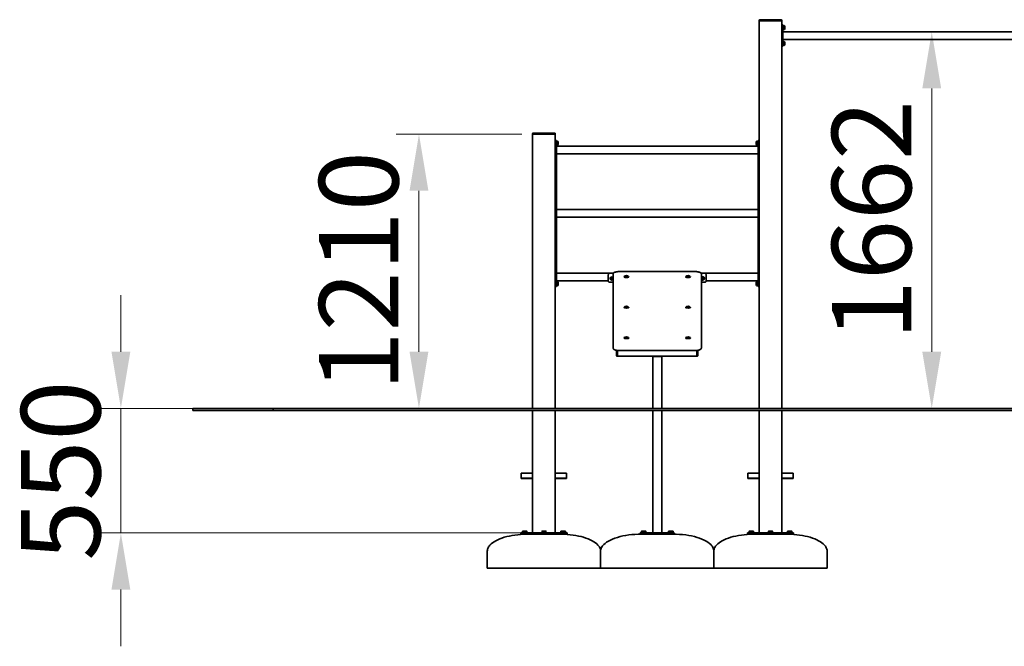
# Model space of a CAD drawing. Units: millimetres. Extents: x 26844 to 37628, y -33 to 17710.
# Drawn here: x 27847 to 32193, y 12756 to 15521 of the extents above; entities that cross this region are included whole.
import ezdxf

# ---------------------------------------------------------------- set-up
doc = ezdxf.new("R2010")
doc.units = ezdxf.units.MM
doc.header["$LTSCALE"] = 100
doc.layers.add('Dimension (ISO)', color=161, linetype='Continuous', lineweight=18)
doc.layers.add('Visible (ISO)', color=7, linetype='Continuous', lineweight=35)
doc.styles.add('Label Text (ISO)', font='tahoma.ttf')
doc.dimstyles.new('Default (ISO)', dxfattribs={"dimscale": 100, "dimtxt": 3.5, "dimasz": 2.5, "dimexe": 1, "dimexo": 0.5, "dimgap": 0.762, "dimtad": 1, "dimtoh": 1, "dimrnd": 1e-08, "dimtxsty": 'Label Text (ISO)', "dimcen": 0.09, "dimdle": 10, "dimclrd": 256, "dimclre": 256, "dimclrt": 256, "dimadec": 0, "dimazin": 2, "dimtfac": 0.714286, "dimtmove": 0, "dimatfit": 3, "dimfxl": 0, "dimtolj": 1, "dimtzin": 0, "dimlwd": -1, "dimlwe": -1, "dimarcsym": 0})

# ---------------------------------------------------------------- blocks, each defined once
blk = doc.blocks.new('*D11')
at = {"layer": 'Defpoints', "color": 0}
for p in [(28965.8, 13806.2), (28293.3, 13256.2), (30110.8, 13256.2)]:
    blk.add_point(p, dxfattribs=at)
at = {"layer": 'Dimension (ISO)'}
for p, q in [((28293.3, 14056.2), (28293.3, 14306.2)), ((28915.8, 13806.2), (28193.3, 13806.2)), ((28293.3, 13806.2), (28293.3, 13256.2)), ((30060.8, 13256.2), (28193.3, 13256.2)), ((28293.3, 13006.2), (28293.3, 12756.2))]:
    blk.add_line(p, q, dxfattribs=at)
for points in [[(28251.7, 14056.2), (28335, 14056.2), (28293.3, 13806.2)], [(28251.7, 13006.2), (28335, 13006.2), (28293.3, 13256.2)]]:
    blk.add_solid(points, dxfattribs=at)
at = {"layer": 'Dimension (ISO)', "insert": (27852.8, 13531.2), "char_height": 350, "attachment_point": 2, "rotation": 90, "style": 'Label Text (ISO)'}
blk.add_mtext('\\A1;550', dxfattribs=at)
blk = doc.blocks.new('*D14')
at = {"layer": 'Defpoints', "color": 0}
for p in [(31872.7, 15468), (31872.7, 13806.2), (31872.7, 13806.2)]:
    blk.add_point(p, dxfattribs=at)
at = {"layer": 'Dimension (ISO)'}
blk.add_line((31872.7, 15218), (31872.7, 14056.2), dxfattribs=at)
for points in [[(31831, 15218), (31914.4, 15218), (31872.7, 15468)], [(31831, 14056.2), (31914.4, 14056.2), (31872.7, 13806.2)]]:
    blk.add_solid(points, dxfattribs=at)
at = {"layer": 'Dimension (ISO)', "insert": (31431.9, 14637.1), "char_height": 350, "attachment_point": 2, "rotation": 90, "style": 'Label Text (ISO)'}
blk.add_mtext('\\A1;1662', dxfattribs=at)
blk = doc.blocks.new('*D16')
at = {"layer": 'Defpoints', "color": 0}
for p in [(29609.1, 15016.2), (30113.8, 15016.2), (29609.1, 13806.2)]:
    blk.add_point(p, dxfattribs=at)
at = {"layer": 'Dimension (ISO)'}
for p, q in [((30063.8, 15016.2), (29509.1, 15016.2)), ((29609.1, 14056.2), (29609.1, 14766.2))]:
    blk.add_line(p, q, dxfattribs=at)
for points in [[(29567.4, 14766.2), (29650.8, 14766.2), (29609.1, 15016.2)], [(29567.4, 14056.2), (29650.8, 14056.2), (29609.1, 13806.2)]]:
    blk.add_solid(points, dxfattribs=at)
at = {"layer": 'Dimension (ISO)', "insert": (29168.3, 14411.2), "char_height": 350, "attachment_point": 2, "rotation": 90, "style": 'Label Text (ISO)'}
blk.add_mtext('\\A1;1210', dxfattribs=at)

msp = doc.modelspace()

# ---------------------------------------------------------------- linework, layer by layer
at = {"layer": 'Visible (ISO)'}
for p, q in [((31110.808, 15518.161), (31110.808, 15516.161)), ((31207.808, 15521.161), (31113.808, 15521.161)), ((31210.808, 15516.161), (31210.808, 15518.161)), ((31110.808, 15516.161), (31110.808, 13806.161)), ((31110.808, 15516.161), (31113.808, 15516.161)), ((31113.808, 15516.161), (31110.808, 15516.161)), ((31207.808, 15516.161), (31113.808, 15516.161)), ((31207.808, 15516.161), (31113.808, 15516.161)), ((31207.808, 15516.161), (31210.808, 15516.161)), ((31210.808, 15516.161), (31207.808, 15516.161)), ((31210.808, 13806.161), (31210.808, 15516.161)), ((31215.808, 15498.661), (31210.808, 15498.661)), ((31215.808, 15498.661), (31215.808, 15488.661)), ((31215.808, 15495.211), (31218.008, 15495.211)), ((31215.808, 15413.661), (31215.808, 15488.661)), ((31218.008, 15487.871), (31215.808, 15486.601)), ((31215.808, 15485.721), (31218.008, 15486.991)), ((31215.808, 15477.111), (31218.008, 15477.111)), ((31218.008, 15495.211), (31218.008, 15487.871)), ((31219.458, 15494.911), (31218.008, 15494.911)), ((31218.008, 15487.871), (31218.008, 15486.991)), ((31218.008, 15486.991), (31218.008, 15477.111)), ((31219.458, 15477.411), (31218.008, 15477.411)), ((31223.508, 15490.861), (31223.508, 15481.461)), ((32505.808, 15468.011), (31215.808, 15468.011)), ((32505.808, 15434.311), (31215.808, 15434.311)), ((31210.808, 15403.661), (31215.808, 15403.661)), ((31215.808, 15425.211), (31218.008, 15425.211)), ((31218.008, 15417.871), (31215.808, 15416.601)), ((31215.808, 15415.721), (31218.008, 15416.991)), ((31215.808, 15413.661), (31215.808, 15403.661)), ((31215.808, 15407.111), (31218.008, 15407.111)), ((31218.008, 15425.211), (31218.008, 15417.871)), ((31219.458, 15424.911), (31218.008, 15424.911)), ((31218.008, 15417.871), (31218.008, 15416.991)), ((31218.008, 15416.991), (31218.008, 15407.111)), ((31219.458, 15407.411), (31218.008, 15407.411)), ((31223.508, 15420.861), (31223.508, 15411.461)), ((30110.808, 15018.161), (30110.808, 15016.161)), ((30110.808, 15016.161), (30110.808, 13806.161)), ((30110.808, 15016.161), (30113.808, 15016.161)), ((30113.808, 15016.161), (30110.808, 15016.161)), ((30207.808, 15021.161), (30113.808, 15021.161)), ((30207.808, 15016.161), (30113.808, 15016.161)), ((30207.808, 15016.161), (30113.808, 15016.161)), ((30207.808, 15016.161), (30210.808, 15016.161)), ((30210.808, 15016.161), (30207.808, 15016.161)), ((30210.808, 15016.161), (30210.808, 15018.161)), ((30210.808, 13806.161), (30210.808, 15016.161)), ((30215.808, 14988.661), (30210.808, 14988.661)), ((30215.808, 14988.661), (30215.808, 14978.661)), ((30215.808, 14985.211), (30218.008, 14985.211)), ((30215.808, 14353.661), (30215.808, 14978.661)), ((30218.008, 14977.871), (30215.808, 14976.601)), ((30215.808, 14975.721), (30218.008, 14976.991)), ((30215.808, 14967.111), (30218.008, 14967.111)), ((30215.808, 14963.011), (31105.808, 14963.011)), ((30218.008, 14985.211), (30218.008, 14977.871)), ((30219.458, 14984.911), (30218.008, 14984.911)), ((30218.008, 14977.871), (30218.008, 14976.991)), ((30218.008, 14976.991), (30218.008, 14967.111)), ((30219.458, 14967.411), (30218.008, 14967.411)), ((30223.508, 14980.861), (30223.508, 14971.461)), ((31098.108, 14971.461), (31098.108, 14980.861)), ((31102.158, 14984.911), (31103.608, 14984.911)), ((31102.158, 14967.411), (31103.608, 14967.411)), ((31103.608, 14967.111), (31103.608, 14985.211)), ((31105.808, 14985.211), (31103.608, 14985.211)), ((31105.808, 14967.111), (31103.608, 14967.111)), ((31110.808, 14988.661), (31105.808, 14988.661)), ((31105.808, 14978.661), (31105.808, 14988.661)), ((31105.808, 14978.661), (31105.808, 14353.661)), ((30215.808, 14929.311), (31105.808, 14929.311)), ((30215.808, 14683.011), (31105.808, 14683.011)), ((30215.808, 14649.311), (31105.808, 14649.311)), ((30215.808, 14403.011), (30452.305, 14403.011)), ((30444.808, 14367.516), (30444.808, 14394.634)), ((30467.812, 14403.238), (30454.808, 14403.238)), ((30465.808, 14398.35), (30465.808, 14077.415)), ((30495.808, 14409.821), (30825.808, 14409.821)), ((30514.483, 14387.643), (30514.483, 14386.578)), ((30535.133, 14387.643), (30535.133, 14386.578)), ((30786.483, 14387.643), (30786.483, 14386.578)), ((30807.133, 14387.643), (30807.133, 14386.578)), ((30866.808, 14403.238), (30853.804, 14403.238)), ((30855.808, 14077.415), (30855.808, 14398.35)), ((30869.311, 14403.011), (31105.808, 14403.011)), ((30876.808, 14394.634), (30876.808, 14367.516)), ((30210.808, 14343.661), (30215.808, 14343.661)), ((30215.808, 14369.311), (30444.808, 14369.311)), ((30215.808, 14365.211), (30218.008, 14365.211)), ((30218.008, 14357.871), (30215.808, 14356.601)), ((30215.808, 14355.721), (30218.008, 14356.991)), ((30215.808, 14353.661), (30215.808, 14343.661)), ((30215.808, 14347.111), (30218.008, 14347.111)), ((30218.008, 14365.211), (30218.008, 14357.871)), ((30219.458, 14364.911), (30218.008, 14364.911)), ((30218.008, 14357.871), (30218.008, 14356.991)), ((30218.008, 14356.991), (30218.008, 14347.111)), ((30219.458, 14347.411), (30218.008, 14347.411)), ((30223.508, 14360.861), (30223.508, 14351.461)), ((30452.808, 14379.121), (30452.808, 14379.393)), ((30454.808, 14362.834), (30465.808, 14362.834)), ((30457.082, 14379.173), (30459.269, 14380.994)), ((30457.621, 14376.434), (30457.082, 14379.173)), ((30457.621, 14376.434), (30457.621, 14377.107)), ((30460.347, 14375.515), (30457.621, 14376.434)), ((30459.269, 14380.994), (30461.995, 14380.075)), ((30462.534, 14377.336), (30460.347, 14375.515)), ((30460.347, 14376.188), (30460.347, 14375.515)), ((30461.995, 14380.075), (30462.534, 14377.336)), ((30855.808, 14362.834), (30866.808, 14362.834)), ((30858.462, 14373.018), (30858.477, 14373.074)), ((30859.014, 14377.554), (30859.783, 14380.242)), ((30861.039, 14375.567), (30859.014, 14377.554)), ((30859.212, 14372.736), (30859.203, 14372.703)), ((30859.783, 14380.242), (30862.577, 14380.942)), ((30863.833, 14376.267), (30861.039, 14375.567)), ((30861.039, 14375.567), (30861.039, 14376.24)), ((30862.577, 14380.942), (30864.602, 14378.955)), ((30864.602, 14378.955), (30863.833, 14376.267)), ((30863.833, 14376.94), (30863.833, 14376.267)), ((30868.808, 14379.121), (30868.808, 14379.393)), ((30869.208, 14379.911), (30869.208, 14379.393)), ((30876.808, 14369.311), (31105.808, 14369.311)), ((31098.108, 14351.461), (31098.108, 14360.861)), ((31102.158, 14364.911), (31103.608, 14364.911)), ((31102.158, 14347.411), (31103.608, 14347.411)), ((31103.608, 14347.111), (31103.608, 14365.211)), ((31105.808, 14365.211), (31103.608, 14365.211)), ((31105.808, 14347.111), (31103.608, 14347.111)), ((31105.808, 14343.661), (31105.808, 14353.661)), ((31105.808, 14343.661), (31110.808, 14343.661)), ((30514.483, 14252.539), (30514.483, 14251.474)), ((30535.133, 14252.539), (30535.133, 14251.474)), ((30786.483, 14252.539), (30786.483, 14251.474)), ((30807.133, 14252.539), (30807.133, 14251.474)), ((30514.483, 14117.436), (30514.483, 14116.371)), ((30535.133, 14117.436), (30535.133, 14116.371)), ((30786.483, 14117.436), (30786.483, 14116.371)), ((30807.133, 14117.436), (30807.133, 14116.371)), ((30465.808, 14077.415), (30465.808, 14072.585)), ((30480.808, 14062.323), (30480.808, 14039.484)), ((30485.808, 14061.625), (30485.808, 14038.708)), ((30485.808, 14061.625), (30485.808, 14038.708)), ((30495.808, 14061.115), (30825.808, 14061.115)), ((30835.808, 14038.708), (30835.808, 14061.625)), ((30835.808, 14038.708), (30835.808, 14061.625)), ((30840.808, 14039.484), (30840.808, 14062.323)), ((30855.808, 14072.585), (30855.808, 14077.415)), ((30485.808, 14036.484), (30483.808, 14036.484)), ((30485.808, 14036.484), (30485.808, 14038.708)), ((30485.808, 14038.708), (30485.808, 14036.484)), ((30485.808, 14036.484), (30835.808, 14036.484)), ((30640.808, 14036.484), (30640.808, 13806.161)), ((30676.808, 14036.249), (30644.808, 14036.249)), ((30676.808, 14035.445), (30644.808, 14035.445)), ((30680.808, 13806.161), (30680.808, 14036.484)), ((30835.808, 14038.708), (30835.808, 14036.484)), ((30835.808, 14036.484), (30835.808, 14038.708)), ((30835.808, 14036.484), (30837.808, 14036.484)), ((28610.808, 13806.161), (28610.808, 13796.161)), ((28965.808, 13806.161), (28610.808, 13806.161)), ((28965.808, 13796.161), (28610.808, 13796.161)), ((30465.808, 13806.161), (28965.808, 13806.161)), ((28965.808, 13806.161), (28965.808, 13796.161)), ((30465.808, 13796.161), (28965.808, 13796.161)), ((30110.808, 13796.161), (30110.808, 13256.161)), ((30210.808, 13256.161), (30210.808, 13796.161)), ((30465.808, 13806.161), (30855.808, 13806.161)), ((30465.808, 13796.161), (30855.808, 13796.161)), ((30640.808, 13796.161), (30640.808, 13256.163)), ((30680.808, 13256.163), (30680.808, 13796.161)), ((32330.909, 13806.161), (30855.808, 13806.161)), ((32330.909, 13796.161), (30855.808, 13796.161)), ((31110.808, 13796.161), (31110.808, 13256.161)), ((31210.808, 13256.161), (31210.808, 13796.161)), ((30060.808, 13518.789), (30060.808, 13520.546)), ((30060.808, 13520.546), (30110.808, 13520.546)), ((30060.808, 13518.789), (30060.808, 13498.283)), ((30260.808, 13520.546), (30210.808, 13520.546)), ((30260.808, 13520.546), (30260.808, 13518.789)), ((30260.808, 13498.283), (30260.808, 13518.789)), ((31060.808, 13518.789), (31060.808, 13520.546)), ((31060.808, 13520.546), (31110.808, 13520.546)), ((31060.808, 13518.789), (31060.808, 13498.283)), ((31260.808, 13520.546), (31210.808, 13520.546)), ((31260.808, 13520.546), (31260.808, 13518.789)), ((31260.808, 13498.283), (31260.808, 13518.789)), ((30060.808, 13498.283), (30060.808, 13496.161)), ((30060.808, 13498.283), (30110.808, 13498.283)), ((30060.808, 13496.161), (30110.808, 13496.161)), ((30260.808, 13498.283), (30210.808, 13498.283)), ((30210.808, 13496.161), (30260.808, 13496.161)), ((30260.808, 13498.283), (30260.808, 13496.161)), ((31060.808, 13498.283), (31060.808, 13496.161)), ((31060.808, 13498.283), (31110.808, 13498.283)), ((31060.808, 13496.161), (31110.808, 13496.161)), ((31260.808, 13498.283), (31210.808, 13498.283)), ((31210.808, 13496.161), (31260.808, 13496.161)), ((31260.808, 13498.283), (31260.808, 13496.161)), ((30085.955, 13258.161), (30065.955, 13258.161)), ((30065.955, 13258.161), (30065.955, 13256.161)), ((30067.455, 13264.561), (30066.14, 13263.802)), ((30066.14, 13258.761), (30066.14, 13263.802)), ((30071.048, 13258.761), (30066.14, 13258.761)), ((30068.594, 13264.561), (30067.455, 13264.561)), ((30068.255, 13258.761), (30068.255, 13258.161)), ((30075.955, 13264.561), (30068.594, 13264.561)), ((30071.048, 13258.761), (30071.048, 13263.802)), ((30080.863, 13258.761), (30071.048, 13258.761)), ((30083.316, 13264.561), (30075.955, 13264.561)), ((30080.863, 13258.761), (30080.863, 13263.802)), ((30085.77, 13258.761), (30080.863, 13258.761)), ((30084.455, 13264.561), (30083.316, 13264.561)), ((30083.655, 13258.761), (30083.655, 13258.161)), ((30084.455, 13264.561), (30085.77, 13263.802)), ((30085.77, 13258.761), (30085.77, 13263.802)), ((30085.955, 13258.161), (30085.955, 13256.161)), ((30170.808, 13258.161), (30150.808, 13258.161)), ((30150.808, 13258.161), (30150.808, 13256.161)), ((30156.558, 13264.561), (30152.308, 13264.561)), ((30152.308, 13258.761), (30152.308, 13263.802)), ((30160.808, 13258.761), (30152.308, 13258.761)), ((30153.108, 13258.761), (30153.108, 13258.161)), ((30165.058, 13264.561), (30156.558, 13264.561)), ((30160.808, 13258.761), (30160.808, 13263.802)), ((30169.308, 13258.761), (30160.808, 13258.761)), ((30169.308, 13264.561), (30165.058, 13264.561)), ((30168.508, 13258.761), (30168.508, 13258.161)), ((30169.308, 13258.761), (30169.308, 13263.802)), ((30170.808, 13258.161), (30170.808, 13256.161)), ((30255.661, 13258.161), (30235.661, 13258.161)), ((30235.661, 13258.161), (30235.661, 13256.161)), ((30237.161, 13264.561), (30235.846, 13263.802)), ((30235.846, 13258.761), (30235.846, 13263.802)), ((30240.753, 13258.761), (30235.846, 13258.761)), ((30238.3, 13264.561), (30237.161, 13264.561)), ((30237.961, 13258.761), (30237.961, 13258.161)), ((30245.661, 13264.561), (30238.3, 13264.561)), ((30240.753, 13258.761), (30240.753, 13263.802)), ((30250.568, 13258.761), (30240.753, 13258.761)), ((30253.022, 13264.561), (30245.661, 13264.561)), ((30250.568, 13258.761), (30250.568, 13263.802)), ((30255.476, 13258.761), (30250.568, 13258.761)), ((30254.161, 13264.561), (30253.022, 13264.561)), ((30253.361, 13258.761), (30253.361, 13258.161)), ((30254.161, 13264.561), (30255.476, 13263.802)), ((30255.476, 13258.761), (30255.476, 13263.802)), ((30255.661, 13258.161), (30255.661, 13256.161)), ((30610.808, 13258.163), (30590.808, 13258.163)), ((30590.808, 13258.163), (30590.808, 13256.163)), ((30592.308, 13264.563), (30590.993, 13263.804)), ((30590.993, 13258.763), (30590.993, 13263.804)), ((30592.308, 13258.763), (30590.993, 13258.763)), ((30596.558, 13264.563), (30592.308, 13264.563)), ((30592.308, 13258.763), (30592.308, 13263.804)), ((30600.808, 13258.763), (30592.308, 13258.763)), ((30593.108, 13258.763), (30593.108, 13258.163)), ((30605.058, 13264.563), (30596.558, 13264.563)), ((30600.808, 13258.763), (30600.808, 13263.804)), ((30609.308, 13258.763), (30600.808, 13258.763)), ((30609.308, 13264.563), (30605.058, 13264.563)), ((30608.508, 13258.763), (30608.508, 13258.163)), ((30609.308, 13264.563), (30610.623, 13263.804)), ((30609.308, 13258.763), (30609.308, 13263.804)), ((30610.623, 13258.763), (30609.308, 13258.763)), ((30610.623, 13258.763), (30610.623, 13263.804)), ((30610.808, 13258.163), (30610.808, 13256.163)), ((30730.808, 13258.163), (30710.808, 13258.163)), ((30710.808, 13258.163), (30710.808, 13256.163)), ((30712.308, 13264.563), (30710.993, 13263.804)), ((30710.993, 13258.763), (30710.993, 13263.804)), ((30715.901, 13258.763), (30710.993, 13258.763)), ((30713.447, 13264.563), (30712.308, 13264.563)), ((30713.108, 13258.763), (30713.108, 13258.163)), ((30720.808, 13264.563), (30713.447, 13264.563)), ((30715.901, 13258.763), (30715.901, 13263.804)), ((30725.715, 13258.763), (30715.901, 13258.763)), ((30728.169, 13264.563), (30720.808, 13264.563)), ((30725.715, 13258.763), (30725.715, 13263.804)), ((30730.623, 13258.763), (30725.715, 13258.763)), ((30729.308, 13264.563), (30728.169, 13264.563)), ((30728.508, 13258.763), (30728.508, 13258.163)), ((30729.308, 13264.563), (30730.623, 13263.804)), ((30730.623, 13258.763), (30730.623, 13263.804)), ((30730.808, 13258.163), (30730.808, 13256.163)), ((31085.955, 13258.161), (31065.955, 13258.161)), ((31065.955, 13258.161), (31065.955, 13256.161)), ((31067.455, 13264.561), (31066.14, 13263.802)), ((31066.14, 13258.761), (31066.14, 13263.802)), ((31071.048, 13258.761), (31066.14, 13258.761)), ((31068.594, 13264.561), (31067.455, 13264.561)), ((31068.255, 13258.761), (31068.255, 13258.161)), ((31075.955, 13264.561), (31068.594, 13264.561)), ((31071.048, 13258.761), (31071.048, 13263.802)), ((31080.863, 13258.761), (31071.048, 13258.761)), ((31083.316, 13264.561), (31075.955, 13264.561)), ((31080.863, 13258.761), (31080.863, 13263.802)), ((31085.77, 13258.761), (31080.863, 13258.761)), ((31084.455, 13264.561), (31083.316, 13264.561)), ((31083.655, 13258.761), (31083.655, 13258.161)), ((31084.455, 13264.561), (31085.77, 13263.802)), ((31085.77, 13258.761), (31085.77, 13263.802)), ((31085.955, 13258.161), (31085.955, 13256.161)), ((31170.808, 13258.161), (31150.808, 13258.161)), ((31150.808, 13258.161), (31150.808, 13256.161)), ((31156.558, 13264.561), (31152.308, 13264.561)), ((31152.308, 13258.761), (31152.308, 13263.802)), ((31160.808, 13258.761), (31152.308, 13258.761)), ((31153.108, 13258.761), (31153.108, 13258.161)), ((31165.058, 13264.561), (31156.558, 13264.561)), ((31160.808, 13258.761), (31160.808, 13263.802)), ((31169.308, 13258.761), (31160.808, 13258.761)), ((31169.308, 13264.561), (31165.058, 13264.561)), ((31168.508, 13258.761), (31168.508, 13258.161)), ((31169.308, 13258.761), (31169.308, 13263.802)), ((31170.808, 13258.161), (31170.808, 13256.161)), ((31255.661, 13258.161), (31235.661, 13258.161)), ((31235.661, 13258.161), (31235.661, 13256.161)), ((31237.161, 13264.561), (31235.846, 13263.802)), ((31235.846, 13258.761), (31235.846, 13263.802)), ((31240.753, 13258.761), (31235.846, 13258.761)), ((31238.3, 13264.561), (31237.161, 13264.561)), ((31237.961, 13258.761), (31237.961, 13258.161)), ((31245.661, 13264.561), (31238.3, 13264.561)), ((31240.753, 13258.761), (31240.753, 13263.802)), ((31250.568, 13258.761), (31240.753, 13258.761)), ((31253.022, 13264.561), (31245.661, 13264.561)), ((31250.568, 13258.761), (31250.568, 13263.802)), ((31255.476, 13258.761), (31250.568, 13258.761)), ((31254.161, 13264.561), (31253.022, 13264.561)), ((31253.361, 13258.761), (31253.361, 13258.161)), ((31254.161, 13264.561), (31255.476, 13263.802)), ((31255.476, 13258.761), (31255.476, 13263.802)), ((31255.661, 13258.161), (31255.661, 13256.161)), ((30058.884, 13256.161), (30061.813, 13256.161)), ((30058.884, 13256.161), (30058.884, 13251.161)), ((30061.813, 13251.161), (30058.884, 13251.161)), ((30153.737, 13256.161), (30061.813, 13256.161)), ((30061.813, 13251.161), (30153.737, 13251.161)), ((30070.955, 13251.161), (30070.955, 13250.703)), ((30080.955, 13251.161), (30080.955, 13251.049)), ((30153.737, 13256.161), (30167.879, 13256.161)), ((30167.879, 13251.161), (30153.737, 13251.161)), ((30155.808, 13251.161), (30155.808, 13250.855)), ((30165.808, 13251.161), (30165.808, 13250.855)), ((30259.803, 13256.161), (30167.879, 13256.161)), ((30167.879, 13251.161), (30259.803, 13251.161)), ((30240.661, 13251.161), (30240.661, 13251.049)), ((30250.661, 13251.161), (30250.661, 13250.703)), ((30259.803, 13256.161), (30262.732, 13256.161)), ((30262.732, 13251.161), (30259.803, 13251.161)), ((30262.732, 13256.161), (30262.732, 13251.161)), ((30585.808, 13256.163), (30595.808, 13256.163)), ((30585.808, 13256.163), (30585.808, 13251.163)), ((30595.808, 13251.163), (30585.808, 13251.163)), ((30725.808, 13256.163), (30595.808, 13256.163)), ((30595.808, 13251.163), (30725.808, 13251.163)), ((30595.808, 13251.163), (30595.808, 13250.726)), ((30605.808, 13251.163), (30605.808, 13250.989)), ((30715.808, 13251.163), (30715.808, 13250.983)), ((30725.808, 13256.163), (30735.808, 13256.163)), ((30735.808, 13251.163), (30725.808, 13251.163)), ((30725.808, 13251.163), (30725.808, 13250.719)), ((30735.808, 13251.163), (30735.808, 13256.163)), ((31058.884, 13256.161), (31061.813, 13256.161)), ((31058.884, 13256.161), (31058.884, 13251.161)), ((31061.813, 13251.161), (31058.884, 13251.161)), ((31153.737, 13256.161), (31061.813, 13256.161)), ((31061.813, 13251.161), (31153.737, 13251.161)), ((31070.955, 13251.161), (31070.955, 13250.703)), ((31080.955, 13251.161), (31080.955, 13251.049)), ((31153.737, 13256.161), (31167.879, 13256.161)), ((31167.879, 13251.161), (31153.737, 13251.161)), ((31155.808, 13251.161), (31155.808, 13250.845)), ((31165.808, 13251.161), (31165.808, 13250.845)), ((31259.803, 13256.161), (31167.879, 13256.161)), ((31167.879, 13251.161), (31259.803, 13251.161)), ((31240.661, 13251.161), (31240.661, 13251.049)), ((31250.661, 13251.161), (31250.661, 13250.703)), ((31259.803, 13256.161), (31262.732, 13256.161)), ((31262.732, 13251.161), (31259.803, 13251.161)), ((31262.732, 13256.161), (31262.732, 13251.161)), ((29910.808, 13101.161), (29910.808, 13176.161)), ((30410.808, 13101.163), (30410.808, 13176.163)), ((30910.808, 13101.163), (30910.808, 13176.163)), ((31410.808, 13101.161), (31410.808, 13176.161)), ((30410.808, 13101.161), (29910.808, 13101.161)), ((30410.808, 13101.161), (30410.808, 13101.163)), ((30910.808, 13101.163), (30410.808, 13101.163)), ((30910.808, 13101.161), (30910.808, 13101.163)), ((31410.808, 13101.161), (30910.808, 13101.161))]:
    msp.add_line(p, q, dxfattribs=at)
for centre, radius, start, end in [((31113.808, 15518.161), 3, 90, 180), ((31207.808, 15518.161), 3, 0, 90), ((31219.458, 15490.861), 4.05, 0, 90), ((31219.458, 15481.461), 4.05, 270, 0), ((31219.458, 15420.861), 4.05, 0, 90), ((31219.458, 15411.461), 4.05, 270, 0), ((30113.808, 15018.161), 3, 90, 180), ((30207.808, 15018.161), 3, 0, 90), ((30219.458, 14980.861), 4.05, 0, 90), ((30219.458, 14971.461), 4.05, 270, 0), ((31102.158, 14980.861), 4.05, 90, 180), ((31102.158, 14971.461), 4.05, 180, 270), ((30524.808, 14375.837), 16, 52.266592, 127.733408), ((30796.808, 14375.837), 16, 52.266592, 127.733408), ((30219.458, 14360.861), 4.05, 0, 90), ((30219.458, 14351.461), 4.05, 270, 0), ((31102.158, 14360.861), 4.05, 90, 180), ((31102.158, 14351.461), 4.05, 180, 270), ((30524.808, 14240.733), 16, 52.266592, 127.733408), ((30796.808, 14240.733), 16, 52.266592, 127.733408), ((30524.808, 14105.63), 16, 52.266592, 127.733408), ((30796.808, 14105.63), 16, 52.266592, 127.733408), ((30483.808, 14039.484), 3, 180, 270), ((30837.808, 14039.484), 3, 270, 0)]:
    msp.add_arc(centre, radius, start, end, dxfattribs=at)
for centre, major_axis, ratio, start_param, end_param in [((30459.808, 14379.393), (-7, 0), 0.96592583, 3.68269218, 6.28318531), ((30524.808, 14387.643), (10.325, 0), 0.25881905, 2.81881992, 6.60595804), ((30796.808, 14387.643), (10.325, 0), 0.25881905, 2.81881992, 6.60595804), ((30861.808, 14379.911), (7.4, 0), 0.96592583, 0, 2.51633239), ((30861.808, 14379.393), (7.4, 0), 0.96592583, 4.35266212, 8.79951769), ((30861.808, 14379.393), (7, 0), 0.96592583, 0, 2.60049313), ((30524.808, 14386.578), (10.325, 0), 0.25881905, 3.14159265, 6.28318531), ((30796.808, 14386.578), (10.325, 0), 0.25881905, 3.14159265, 6.28318531), ((30861.808, 14379.393), (-7.4, 0), 0.96592583, 0.62526027, 1.10156187), ((30861.808, 14380.09), (-6.474, -5.859), 0.61172679, 0.59591762, 0.61406606), ((30524.808, 14252.539), (10.325, 0), 0.25881905, 2.81881992, 6.60595804), ((30524.808, 14251.474), (10.325, 0), 0.25881905, 3.14159265, 6.28318531), ((30796.808, 14252.539), (10.325, 0), 0.25881905, 2.81881992, 6.60595804), ((30796.808, 14251.474), (10.325, 0), 0.25881905, 3.14159265, 6.28318531), ((30524.808, 14117.436), (10.325, 0), 0.25881905, 2.81881992, 6.60595804), ((30524.808, 14116.371), (10.325, 0), 0.25881905, 3.14159265, 6.28318531), ((30796.808, 14117.436), (10.325, 0), 0.25881905, 2.81881992, 6.60595804), ((30796.808, 14116.371), (10.325, 0), 0.25881905, 3.14159265, 6.28318531), ((30644.808, 14036.517), (-4, 0), 0.26794919, 0.03019339, 1.57079633), ((30644.808, 14036.517), (-1, 0), 0.26794919, 0.12105063, 1.57079633), ((30676.808, 14036.517), (-1, 0), 0.26794919, 1.57079633, 3.02054202), ((30676.808, 14036.517), (-4, 0), 0.26794919, 1.57079633, 3.11139926)]:
    msp.add_ellipse(centre, major_axis=major_axis, ratio=ratio, start_param=start_param, end_param=end_param, dxfattribs=at)
for points, knots in [([(30444.808, 14394.634), (30444.808, 14395.006), (30444.828, 14395.378), (30444.975, 14396.687), (30445.23, 14397.586), (30445.942, 14399.098), (30446.45, 14399.833), (30447.718, 14401.09), (30448.478, 14401.614), (30450.029, 14402.397), (30450.944, 14402.721), (30452.868, 14403.141), (30453.876, 14403.238), (30454.808, 14403.238)], [4.99871285, 4.99871285, 4.99871285, 4.99871285, 5.11008723, 5.11008723, 5.39727013, 5.39727013, 5.67734454, 5.67734454, 5.95741895, 5.95741895, 6.23704893, 6.23704893, 6.51667892, 6.51667892, 6.51667892, 6.51667892]), ([(30465.808, 14398.35), (30465.808, 14399.326), (30466.036, 14400.287), (30466.814, 14402.055), (30467.39, 14402.812), (30469.013, 14404.474), (30470.124, 14405.17), (30472.983, 14406.609), (30474.846, 14407.244), (30479.051, 14408.325), (30481.386, 14408.757), (30486.391, 14409.411), (30489.059, 14409.631), (30493.116, 14409.794), (30494.462, 14409.821), (30495.808, 14409.821)], [4.71238898, 4.71238898, 4.71238898, 4.71238898, 4.82585212, 4.82585212, 4.95991435, 4.95991435, 5.18715642, 5.18715642, 5.50131568, 5.50131568, 5.81547495, 5.81547495, 6.12963421, 6.12963421, 6.28318531, 6.28318531, 6.28318531, 6.28318531]), ([(30825.808, 14409.821), (30828.562, 14409.821), (30831.314, 14409.708), (30836.591, 14409.265), (30839.112, 14408.934), (30843.741, 14408.064), (30845.845, 14407.529), (30849.578, 14406.199), (30851.212, 14405.446), (30853.428, 14403.681), (30854.135, 14402.981), (30855.329, 14401.071), (30855.787, 14399.797), (30855.808, 14398.418), (30855.808, 14398.384), (30855.808, 14398.35)], [0, 0, 0, 0, 0.31415927, 0.31415927, 0.62831853, 0.62831853, 0.9424778, 0.9424778, 1.25663706, 1.25663706, 1.41037105, 1.41037105, 1.56683203, 1.56683203, 1.57079633, 1.57079633, 1.57079633, 1.57079633]), ([(30866.808, 14403.238), (30868.065, 14403.238), (30869.406, 14403.063), (30871.87, 14402.318), (30872.993, 14401.744), (30874.799, 14400.311), (30875.577, 14399.348), (30876.581, 14397.122), (30876.808, 14395.856), (30876.808, 14394.634)], [3.27870167, 3.27870167, 3.27870167, 3.27870167, 3.65582462, 3.65582462, 4.03294756, 4.03294756, 4.42450639, 4.42450639, 4.81606521, 4.81606521, 4.81606521, 4.81606521]), ([(30454.808, 14362.834), (30453.551, 14362.834), (30452.21, 14362.895), (30449.746, 14363.191), (30448.623, 14363.431), (30446.817, 14364.111), (30446.039, 14364.605), (30445.035, 14365.89), (30444.808, 14366.687), (30444.808, 14367.516)], [6.55740334, 6.55740334, 6.55740334, 6.55740334, 6.93452628, 6.93452628, 7.31164923, 7.31164923, 7.70320805, 7.70320805, 8.09476688, 8.09476688, 8.09476688, 8.09476688]), ([(30465.808, 14375.58), (30465.697, 14375.398), (30465.577, 14375.222), (30465.009, 14374.462), (30464.474, 14373.945), (30463.265, 14373.097), (30462.588, 14372.769), (30461.16, 14372.335), (30460.408, 14372.232), (30458.906, 14372.263), (30458.156, 14372.399), (30456.737, 14372.899), (30456.068, 14373.261), (30454.886, 14374.178), (30454.37, 14374.729), (30453.547, 14375.961), (30453.237, 14376.64), (30452.888, 14377.928), (30452.808, 14378.525), (30452.808, 14379.121)], [5.95751538, 5.95751538, 5.95751538, 5.95751538, 6.04921396, 6.04921396, 6.36690124, 6.36690124, 6.68961902, 6.68961902, 7.01626395, 7.01626395, 7.34425349, 7.34425349, 7.67048661, 7.67048661, 7.99247066, 7.99247066, 8.30934963, 8.30934963, 8.56538386, 8.56538386, 8.56538386, 8.56538386]), ([(30868.808, 14379.121), (30868.808, 14378.394), (30868.689, 14377.667), (30868.229, 14376.287), (30867.885, 14375.634), (30867.009, 14374.462), (30866.474, 14373.945), (30865.265, 14373.097), (30864.588, 14372.769), (30863.16, 14372.335), (30862.408, 14372.232), (30860.906, 14372.263), (30860.156, 14372.399), (30858.737, 14372.899), (30858.068, 14373.261), (30856.886, 14374.178), (30856.37, 14374.729), (30855.904, 14375.425), (30855.855, 14375.502), (30855.808, 14375.58)], [6.01342899, 6.01342899, 6.01342899, 6.01342899, 6.32533229, 6.32533229, 6.63885175, 6.63885175, 6.95653902, 6.95653902, 7.2792568, 7.2792568, 7.60590174, 7.60590174, 7.93389127, 7.93389127, 8.26012439, 8.26012439, 8.58210844, 8.58210844, 8.62129747, 8.62129747, 8.62129747, 8.62129747]), ([(30876.808, 14367.516), (30876.808, 14367.264), (30876.788, 14367.017), (30876.641, 14366.166), (30876.386, 14365.62), (30875.674, 14364.753), (30875.166, 14364.36), (30873.898, 14363.733), (30873.138, 14363.496), (30871.587, 14363.158), (30870.672, 14363.03), (30868.748, 14362.869), (30867.74, 14362.834), (30866.808, 14362.834)], [1.74037339, 1.74037339, 1.74037339, 1.74037339, 1.85174777, 1.85174777, 2.13893067, 2.13893067, 2.41900508, 2.41900508, 2.69907949, 2.69907949, 2.97870948, 2.97870948, 3.25833946, 3.25833946, 3.25833946, 3.25833946]), ([(30465.808, 14072.585), (30465.808, 14071.61), (30466.036, 14070.648), (30466.814, 14068.88), (30467.39, 14068.123), (30469.013, 14066.461), (30470.124, 14065.766), (30472.983, 14064.326), (30474.846, 14063.691), (30479.051, 14062.611), (30481.386, 14062.179), (30486.391, 14061.525), (30489.059, 14061.304), (30493.116, 14061.141), (30494.462, 14061.115), (30495.808, 14061.115)], [1.57079633, 1.57079633, 1.57079633, 1.57079633, 1.68425947, 1.68425947, 1.8183217, 1.8183217, 2.04556376, 2.04556376, 2.35972303, 2.35972303, 2.67388229, 2.67388229, 2.98804156, 2.98804156, 3.14159265, 3.14159265, 3.14159265, 3.14159265]), ([(30825.808, 14061.115), (30828.562, 14061.115), (30831.314, 14061.227), (30836.591, 14061.671), (30839.112, 14062.001), (30843.741, 14062.872), (30845.845, 14063.407), (30849.578, 14064.737), (30851.212, 14065.489), (30853.428, 14067.255), (30854.135, 14067.954), (30855.329, 14069.864), (30855.787, 14071.138), (30855.808, 14072.517), (30855.808, 14072.551), (30855.808, 14072.585)], [3.14159265, 3.14159265, 3.14159265, 3.14159265, 3.45575192, 3.45575192, 3.76991118, 3.76991118, 4.08407045, 4.08407045, 4.39822972, 4.39822972, 4.5519637, 4.5519637, 4.70842468, 4.70842468, 4.71238898, 4.71238898, 4.71238898, 4.71238898]), ([(30070.713, 13250.692), (30053.315, 13249.878), (30036.207, 13247.999), (30004.007, 13242.268), (29988.919, 13238.418), (29962.036, 13229.07), (29950.244, 13223.574), (29930.951, 13211.399), (29923.452, 13204.722), (29915.208, 13193.286), (29912.996, 13188.712), (29911.145, 13181.458), (29910.808, 13178.81), (29910.808, 13176.161)], [1.68267054, 1.68267054, 1.68267054, 1.68267054, 1.97445497, 1.97445497, 2.26623939, 2.26623939, 2.55802381, 2.55802381, 2.84980823, 2.84980823, 3.03565975, 3.03565975, 3.14159265, 3.14159265, 3.14159265, 3.14159265]), ([(30070.713, 13250.693), (30070.715, 13250.693), (30070.915, 13250.701), (30071.726, 13250.736), (30072.381, 13250.764), (30073.951, 13250.827), (30074.859, 13250.862), (30076.348, 13250.914), (30076.923, 13250.933), (30077.47, 13250.951)], [-0.969057166, -0.969057166, -0.969057166, -0.969057166, -0.721554534, -0.721554534, -0.444074785, -0.444074785, -0.170797994, -0.170797994, 0, 0, 0, 0]), ([(30077.47, 13250.951), (30077.72, 13250.958), (30077.964, 13250.966), (30079.3, 13251.007), (30080.2, 13251.03), (30080.978, 13251.049), (30081.124, 13251.053), (30081.125, 13251.053)], [-3.250532443, -3.250532443, -3.250532443, -3.250532443, -3.172560578, -3.172560578, -2.807676809, -2.807676809, -2.594328801, -2.594328801, -2.594328801, -2.594328801]), ([(30090.808, 13251.161), (30090.162, 13251.161), (30089.517, 13251.16), (30088.226, 13251.154), (30087.58, 13251.15), (30086.289, 13251.138), (30085.644, 13251.131), (30084.353, 13251.114), (30083.708, 13251.103), (30082.418, 13251.08), (30081.773, 13251.067), (30081.128, 13251.053)], [1.5707963268, 1.5707963268, 1.5707963268, 1.5707963268, 1.5815570538, 1.5815570538, 1.5923177808, 1.5923177808, 1.6030785078, 1.6030785078, 1.6138392348, 1.6138392348, 1.6245999617, 1.6245999617, 1.6245999617, 1.6245999617]), ([(30155.809, 13250.94), (30155.746, 13250.932), (30155.703, 13250.923), (30155.591, 13250.879), (30155.818, 13250.84), (30156.775, 13250.773), (30157.444, 13250.744), (30159.036, 13250.705), (30159.956, 13250.694), (30161.446, 13250.695), (30162.019, 13250.7), (30162.558, 13250.708)], [-1.10534851, -1.10534851, -1.10534851, -1.10534851, -1.02694583, -1.02694583, -0.71934524, -0.71934524, -0.44503141, -0.44503141, -0.17116593, -0.17116593, 0, 0, 0, 0]), ([(30162.558, 13250.708), (30162.792, 13250.712), (30163.02, 13250.716), (30164.294, 13250.746), (30165.14, 13250.786), (30165.982, 13250.867), (30166.058, 13250.906), (30165.807, 13250.94)], [-3.219203678, -3.219203678, -3.219203678, -3.219203678, -3.144907214, -3.144907214, -2.787539367, -2.787539367, -2.46912885, -2.46912885, -2.46912885, -2.46912885]), ([(30230.808, 13251.161), (30231.453, 13251.161), (30232.097, 13251.16), (30233.387, 13251.154), (30234.031, 13251.15), (30235.32, 13251.138), (30235.965, 13251.131), (30237.253, 13251.114), (30237.897, 13251.104), (30239.185, 13251.081), (30239.829, 13251.068), (30240.473, 13251.053)], [1.5707963268, 1.5707963268, 1.5707963268, 1.5707963268, 1.5815404842, 1.5815404842, 1.5922846417, 1.5922846417, 1.6030287991, 1.6030287991, 1.6137729566, 1.6137729566, 1.624517114, 1.624517114, 1.624517114, 1.624517114]), ([(30240.473, 13251.053), (30240.473, 13251.053), (30240.494, 13251.053), (30240.725, 13251.047), (30241.362, 13251.032), (30243.235, 13250.98), (30244.464, 13250.942), (30246.917, 13250.856), (30248.132, 13250.809), (30249.99, 13250.733), (30250.631, 13250.704), (30250.893, 13250.693), (30250.918, 13250.692), (30250.918, 13250.692)], [-3.26005149, -3.26005149, -3.26005149, -3.26005149, -3.17995584, -3.17995584, -2.8127821, -2.8127821, -2.44487673, -2.44487673, -2.08145839, -2.08145839, -1.72020744, -1.72020744, -1.63002498, -1.63002498, -1.63002498, -1.63002498]), ([(30250.919, 13250.692), (30268.316, 13249.877), (30285.423, 13247.997), (30317.62, 13242.266), (30332.706, 13238.415), (30359.586, 13229.068), (30371.376, 13223.572), (30390.667, 13211.397), (30398.165, 13204.721), (30406.408, 13193.285), (30408.62, 13188.711), (30410.471, 13181.457), (30410.808, 13178.809), (30410.808, 13176.161)], [1.68276, 1.68276, 1.68276, 1.68276, 1.97452653, 1.97452653, 2.26629306, 2.26629306, 2.55805959, 2.55805959, 2.84982612, 2.84982612, 3.03567138, 3.03567138, 3.14159265, 3.14159265, 3.14159265, 3.14159265]), ([(30590.808, 13251.163), (30571.958, 13251.163), (30553.112, 13249.919), (30517.258, 13245.065), (30500.256, 13241.455), (30469.757, 13232.223), (30456.264, 13226.601), (30434.105, 13213.893), (30425.443, 13206.809), (30416.022, 13194.728), (30413.503, 13189.971), (30411.242, 13182.174), (30410.808, 13179.168), (30410.808, 13176.163)], [1.57079633, 1.57079633, 1.57079633, 1.57079633, 1.88495559, 1.88495559, 2.19911486, 2.19911486, 2.51327412, 2.51327412, 2.82743339, 2.82743339, 3.021372, 3.021372, 3.14159265, 3.14159265, 3.14159265, 3.14159265]), ([(30595.808, 13250.804), (30595.575, 13250.773), (30595.575, 13250.745), (30596.047, 13250.707), (30596.527, 13250.696), (30597.595, 13250.697), (30598.073, 13250.701), (30598.593, 13250.71)], [-0.713763991, -0.713763991, -0.713763991, -0.713763991, -0.44503141, -0.44503141, -0.171165927, -0.171165927, 0, 0, 0, 0]), ([(30598.593, 13250.71), (30598.818, 13250.713), (30599.051, 13250.718), (30600.436, 13250.747), (30601.704, 13250.787), (30603.925, 13250.873), (30604.863, 13250.919), (30605.922, 13250.991), (30606.068, 13251.017), (30605.808, 13251.033)], [-3.21920368, -3.21920368, -3.21920368, -3.21920368, -3.14490721, -3.14490721, -2.78753937, -2.78753937, -2.42434746, -2.42434746, -2.07444902, -2.07444902, -2.07444902, -2.07444902]), ([(30715.811, 13251.038), (30715.647, 13251.03), (30715.584, 13251.02), (30715.727, 13250.981), (30716.276, 13250.943), (30718.011, 13250.858), (30719.182, 13250.81), (30721.602, 13250.734), (30722.842, 13250.706), (30724.789, 13250.688), (30725.508, 13250.697), (30726.13, 13250.742), (30726.117, 13250.775), (30725.808, 13250.811)], [-2.99456688, -2.99456688, -2.99456688, -2.99456688, -2.8127821, -2.8127821, -2.44487673, -2.44487673, -2.08145839, -2.08145839, -1.72020744, -1.72020744, -1.37184026, -1.37184026, -1.06400476, -1.06400476, -1.06400476, -1.06400476]), ([(30730.808, 13251.163), (30749.658, 13251.163), (30768.504, 13249.919), (30804.358, 13245.065), (30821.36, 13241.455), (30851.859, 13232.223), (30865.352, 13226.601), (30887.511, 13213.893), (30896.173, 13206.809), (30905.594, 13194.728), (30908.113, 13189.971), (30910.374, 13182.174), (30910.808, 13179.168), (30910.808, 13176.163)], [1.57079633, 1.57079633, 1.57079633, 1.57079633, 1.88495559, 1.88495559, 2.19911486, 2.19911486, 2.51327412, 2.51327412, 2.82743339, 2.82743339, 3.021372, 3.021372, 3.14159265, 3.14159265, 3.14159265, 3.14159265]), ([(31070.765, 13250.695), (31053.363, 13249.882), (31036.25, 13248.005), (31004.041, 13242.276), (30988.948, 13238.426), (30962.056, 13229.079), (30950.26, 13223.582), (30930.959, 13211.406), (30923.457, 13204.728), (30915.211, 13193.29), (30912.997, 13188.715), (30911.145, 13181.46), (30910.808, 13178.811), (30910.808, 13176.161)], [1.68237705, 1.68237705, 1.68237705, 1.68237705, 1.97422017, 1.97422017, 2.26606329, 2.26606329, 2.55790641, 2.55790641, 2.84974953, 2.84974953, 3.03562158, 3.03562158, 3.14159265, 3.14159265, 3.14159265, 3.14159265]), ([(31070.765, 13250.695), (31070.765, 13250.695), (31070.765, 13250.695), (31070.773, 13250.695), (31070.877, 13250.7), (31071.072, 13250.708)], [-0.177636571, -0.177636571, -0.177636571, -0.177636571, -0.171165927, -0.171165927, 0, 0, 0, 0]), ([(31071.072, 13250.708), (31071.157, 13250.712), (31071.259, 13250.716), (31071.943, 13250.746), (31072.889, 13250.786), (31075.132, 13250.872), (31076.425, 13250.918), (31078.715, 13250.99), (31079.708, 13251.017), (31080.817, 13251.046), (31081.075, 13251.052), (31081.078, 13251.052)], [-3.21920368, -3.21920368, -3.21920368, -3.21920368, -3.14490721, -3.14490721, -2.78753937, -2.78753937, -2.42434746, -2.42434746, -2.06665353, -2.06665353, -1.78723854, -1.78723854, -1.78723854, -1.78723854]), ([(31090.808, 13251.161), (31090.159, 13251.161), (31089.51, 13251.16), (31088.212, 13251.154), (31087.564, 13251.15), (31086.266, 13251.138), (31085.617, 13251.131), (31084.32, 13251.113), (31083.672, 13251.103), (31082.375, 13251.079), (31081.727, 13251.066), (31081.079, 13251.052)], [1.5707963268, 1.5707963268, 1.5707963268, 1.5707963268, 1.5816116611, 1.5816116611, 1.5924269954, 1.5924269954, 1.6032423298, 1.6032423298, 1.6140576641, 1.6140576641, 1.6248729984, 1.6248729984, 1.6248729984, 1.6248729984]), ([(31155.811, 13250.948), (31155.669, 13250.933), (31155.595, 13250.916), (31155.595, 13250.856), (31156.038, 13250.809), (31157.602, 13250.733), (31158.714, 13250.704), (31161.056, 13250.686), (31162.272, 13250.695), (31164.301, 13250.743), (31165.116, 13250.78), (31165.995, 13250.858), (31166.122, 13250.897), (31165.904, 13250.937), (31165.86, 13250.942), (31165.808, 13250.948)], [-2.59382535, -2.59382535, -2.59382535, -2.59382535, -2.44487673, -2.44487673, -2.08145839, -2.08145839, -1.72020744, -1.72020744, -1.37184026, -1.37184026, -1.03072562, -1.03072562, -0.72186128, -0.72186128, -0.66622709, -0.66622709, -0.66622709, -0.66622709]), ([(31230.808, 13251.161), (31231.453, 13251.161), (31232.097, 13251.16), (31233.387, 13251.154), (31234.031, 13251.15), (31235.32, 13251.138), (31235.965, 13251.131), (31237.253, 13251.114), (31237.897, 13251.104), (31239.185, 13251.081), (31239.829, 13251.068), (31240.473, 13251.053)], [1.5707963268, 1.5707963268, 1.5707963268, 1.5707963268, 1.5815404842, 1.5815404842, 1.5922846417, 1.5922846417, 1.6030287991, 1.6030287991, 1.6137729566, 1.6137729566, 1.624517114, 1.624517114, 1.624517114, 1.624517114]), ([(31240.473, 13251.053), (31240.473, 13251.053), (31240.494, 13251.053), (31240.725, 13251.047), (31241.362, 13251.032), (31243.235, 13250.98), (31244.464, 13250.942), (31246.917, 13250.856), (31248.132, 13250.809), (31249.99, 13250.733), (31250.631, 13250.704), (31250.893, 13250.693), (31250.918, 13250.692), (31250.918, 13250.692)], [-3.26005149, -3.26005149, -3.26005149, -3.26005149, -3.17995584, -3.17995584, -2.8127821, -2.8127821, -2.44487673, -2.44487673, -2.08145839, -2.08145839, -1.72020744, -1.72020744, -1.63002498, -1.63002498, -1.63002498, -1.63002498]), ([(31250.919, 13250.692), (31268.316, 13249.877), (31285.423, 13247.997), (31317.62, 13242.266), (31332.706, 13238.415), (31359.586, 13229.068), (31371.376, 13223.572), (31390.667, 13211.397), (31398.165, 13204.721), (31406.408, 13193.285), (31408.62, 13188.711), (31410.471, 13181.457), (31410.808, 13178.809), (31410.808, 13176.161)], [1.68276, 1.68276, 1.68276, 1.68276, 1.97452653, 1.97452653, 2.26629306, 2.26629306, 2.55805959, 2.55805959, 2.84982612, 2.84982612, 3.03567138, 3.03567138, 3.14159265, 3.14159265, 3.14159265, 3.14159265])]:
    msp.add_open_spline(points, degree=3, knots=knots, dxfattribs=at)
for points, weights in [([(30457.203, 14379.273), (30457.402, 14378.309), (30457.621, 14377.107)], [1.05118772347, 1.12233559962, 1]), ([(30457.621, 14377.107), (30458.984, 14376.755), (30460.347, 14376.188)], [1, 1.15470053838, 1]), ([(30460.347, 14376.188), (30461.396, 14377.165), (30462.418, 14377.923)], [1, 1.14747402837, 1.01377787762]), ([(30859.168, 14378.092), (30860.086, 14377.276), (30861.039, 14376.24)], [1.01952461257, 1.14422948947, 1]), ([(30861.039, 14376.24), (30862.436, 14376.698), (30863.833, 14376.94)], [1, 1.15470053838, 1]), ([(30863.833, 14376.94), (30864.152, 14378.144), (30864.444, 14379.11)], [1, 1.12498591102, 1.0480141803]), ([(30068.594, 13264.561), (30067.455, 13264.561), (30066.14, 13263.802)], [1, 1.0379548493, 1]), ([(30071.048, 13263.802), (30069.733, 13264.561), (30068.594, 13264.561)], [1, 1.0379548493, 1]), ([(30075.955, 13264.561), (30073.678, 13264.561), (30071.048, 13263.802)], [1, 1.0379548493, 1]), ([(30080.863, 13263.802), (30078.233, 13264.561), (30075.955, 13264.561)], [1, 1.0379548493, 1]), ([(30083.316, 13264.561), (30082.178, 13264.561), (30080.863, 13263.802)], [1, 1.0379548493, 1]), ([(30085.77, 13263.802), (30084.455, 13264.561), (30083.316, 13264.561)], [1, 1.0379548493, 1]), ([(30152.308, 13263.802), (30152.308, 13264.561), (30152.308, 13264.561)], [1, 1.0379548493, 1]), ([(30156.558, 13264.561), (30154.586, 13264.561), (30152.308, 13263.802)], [1, 1.0379548493, 1]), ([(30160.808, 13263.802), (30158.53, 13264.561), (30156.558, 13264.561)], [1, 1.0379548493, 1]), ([(30165.058, 13264.561), (30163.086, 13264.561), (30160.808, 13263.802)], [1, 1.0379548493, 1]), ([(30169.308, 13263.802), (30167.03, 13264.561), (30165.058, 13264.561)], [1, 1.0379548493, 1]), ([(30169.308, 13264.561), (30169.308, 13264.561), (30169.308, 13263.802)], [1, 1.0379548493, 1]), ([(30238.3, 13264.561), (30237.161, 13264.561), (30235.846, 13263.802)], [1, 1.0379548493, 1]), ([(30240.753, 13263.802), (30239.438, 13264.561), (30238.3, 13264.561)], [1, 1.0379548493, 1]), ([(30245.661, 13264.561), (30243.383, 13264.561), (30240.753, 13263.802)], [1, 1.0379548493, 1]), ([(30250.568, 13263.802), (30247.938, 13264.561), (30245.661, 13264.561)], [1, 1.0379548493, 1]), ([(30253.022, 13264.561), (30251.883, 13264.561), (30250.568, 13263.802)], [1, 1.0379548493, 1]), ([(30255.476, 13263.802), (30254.161, 13264.561), (30253.022, 13264.561)], [1, 1.0379548493, 1]), ([(30592.308, 13264.39), (30591.686, 13264.204), (30590.993, 13263.804)], [1.01895290532, 1.01965956375, 1]), ([(30592.308, 13263.804), (30592.308, 13264.563), (30592.308, 13264.563)], [1, 1.0379548493, 1]), ([(30596.558, 13264.563), (30594.586, 13264.563), (30592.308, 13263.804)], [1, 1.0379548493, 1]), ([(30600.808, 13263.804), (30598.53, 13264.563), (30596.558, 13264.563)], [1, 1.0379548493, 1]), ([(30605.058, 13264.563), (30603.086, 13264.563), (30600.808, 13263.804)], [1, 1.0379548493, 1]), ([(30609.308, 13263.804), (30607.03, 13264.563), (30605.058, 13264.563)], [1, 1.0379548493, 1]), ([(30609.308, 13264.563), (30609.308, 13264.563), (30609.308, 13263.804)], [1, 1.0379548493, 1]), ([(30610.623, 13263.804), (30609.93, 13264.204), (30609.308, 13264.39)], [1, 1.01965956375, 1.01895290532]), ([(30713.447, 13264.563), (30712.308, 13264.563), (30710.993, 13263.804)], [1, 1.0379548493, 1]), ([(30715.901, 13263.804), (30714.586, 13264.563), (30713.447, 13264.563)], [1, 1.0379548493, 1]), ([(30720.808, 13264.563), (30718.53, 13264.563), (30715.901, 13263.804)], [1, 1.0379548493, 1]), ([(30725.715, 13263.804), (30723.086, 13264.563), (30720.808, 13264.563)], [1, 1.0379548493, 1]), ([(30728.169, 13264.563), (30727.03, 13264.563), (30725.715, 13263.804)], [1, 1.0379548493, 1]), ([(30730.623, 13263.804), (30729.308, 13264.563), (30728.169, 13264.563)], [1, 1.0379548493, 1]), ([(31068.594, 13264.561), (31067.455, 13264.561), (31066.14, 13263.802)], [1, 1.0379548493, 1]), ([(31071.048, 13263.802), (31069.733, 13264.561), (31068.594, 13264.561)], [1, 1.0379548493, 1]), ([(31075.955, 13264.561), (31073.678, 13264.561), (31071.048, 13263.802)], [1, 1.0379548493, 1]), ([(31080.863, 13263.802), (31078.233, 13264.561), (31075.955, 13264.561)], [1, 1.0379548493, 1]), ([(31083.316, 13264.561), (31082.178, 13264.561), (31080.863, 13263.802)], [1, 1.0379548493, 1]), ([(31085.77, 13263.802), (31084.455, 13264.561), (31083.316, 13264.561)], [1, 1.0379548493, 1]), ([(31152.308, 13263.802), (31152.308, 13264.561), (31152.308, 13264.561)], [1, 1.0379548493, 1]), ([(31156.558, 13264.561), (31154.586, 13264.561), (31152.308, 13263.802)], [1, 1.0379548493, 1]), ([(31160.808, 13263.802), (31158.53, 13264.561), (31156.558, 13264.561)], [1, 1.0379548493, 1]), ([(31165.058, 13264.561), (31163.086, 13264.561), (31160.808, 13263.802)], [1, 1.0379548493, 1]), ([(31169.308, 13263.802), (31167.03, 13264.561), (31165.058, 13264.561)], [1, 1.0379548493, 1]), ([(31169.308, 13264.561), (31169.308, 13264.561), (31169.308, 13263.802)], [1, 1.0379548493, 1]), ([(31238.3, 13264.561), (31237.161, 13264.561), (31235.846, 13263.802)], [1, 1.0379548493, 1]), ([(31240.753, 13263.802), (31239.438, 13264.561), (31238.3, 13264.561)], [1, 1.0379548493, 1]), ([(31245.661, 13264.561), (31243.383, 13264.561), (31240.753, 13263.802)], [1, 1.0379548493, 1]), ([(31250.568, 13263.802), (31247.938, 13264.561), (31245.661, 13264.561)], [1, 1.0379548493, 1]), ([(31253.022, 13264.561), (31251.883, 13264.561), (31250.568, 13263.802)], [1, 1.0379548493, 1]), ([(31255.476, 13263.802), (31254.161, 13264.561), (31253.022, 13264.561)], [1, 1.0379548493, 1])]:
    msp.add_rational_spline(points, weights, degree=2, dxfattribs=at)

# ---------------------------------------------------------------- dimensions: what is measured, and where the dimension line sits
at = {"layer": 'Dimension (ISO)'}
for base, p1, p2, angle, override, picture, middle in [((31872.715, 13806.161), (31872.715, 15468.011), (31872.715, 13806.161), 90, {"dimtoh": 0, "dimdec": 0, "dimse1": 1, "dimse2": 1, "dimtp": 0, "dimtm": 0, "dimtdec": 2, "dimtofl": 0, "dimatfit": 1}, '*D14', (31872.715, 14637.086)), ((29609.112, 15016.161), (29609.112, 13806.161), (30113.808, 15016.161), 270, {"dimtoh": 0, "dimdec": 2, "dimse1": 1, "dimtp": 0, "dimtm": 0, "dimtdec": 2, "dimtofl": 0, "dimatfit": 1}, '*D16', (29609.112, 14411.161)), ((28293.34, 13256.161), (28965.808, 13806.161), (30110.808, 13256.161), 270, {"dimtoh": 0, "dimdec": 2, "dimtp": 0, "dimtm": 0, "dimtdec": 2, "dimtofl": 1, "dimatfit": 1}, '*D11', (28293.34, 13531.161))]:
    dim = msp.add_linear_dim(base=base, p1=p1, p2=p2, angle=angle, dimstyle='Default (ISO)', override=override, dxfattribs=at)
    dim.commit()
    dim.dimension.update_dxf_attribs({"geometry": picture, "text_midpoint": middle, "dimtype": 160})

doc.saveas('drawing.dxf')
